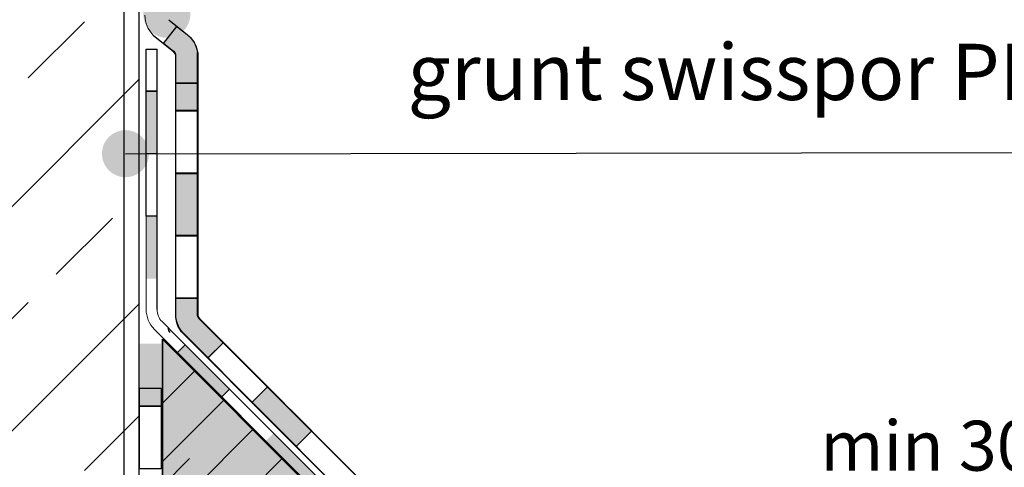
# Model space of a CAD drawing. Units: millimetres. Extents: x 3177 to 5277, y 214 to 3251.
# Drawn here: x 3767 to 4083, y 1977 to 2120 of the extents above; entities that cross this region are included whole.
import ezdxf

# ---------------------------------------------------------------- set-up
doc = ezdxf.new("R2010")
doc.units = ezdxf.units.MM
doc.layers.add('opisy', color=7, linetype='Continuous', lineweight=13)
for name, color, linetype in [('swisspor hacz', 7, 'Continuous'), ('swisspor konstrukcja', 7, 'Continuous'), ('swisspor opis', 7, 'Continuous'), ('SWISSPOR7', 27, 'Continuous'), ('TABELKA', 250, 'Continuous')]:
    doc.layers.add(name, color=color, linetype=linetype)
doc.styles.add('styl1', font='ARIAL.TTF')

msp = doc.modelspace()

# ---------------------------------------------------------------- hatches: boundary and pattern name
at = {"layer": 'swisspor hacz'}
h = msp.add_hatch(dxfattribs=at)
h.set_pattern_fill('ANSI33', scale=8, style=0)
h.set_pattern_definition([(45, (43.33, -80.47), (-35.921, 35.921), []), (45, (79.25, -80.47), (-35.921, 35.921), [25.4, -12.7])])
h.paths.add_polyline_path([(3605.67, 2495.47), (3805.75, 2495.47), (3805.75, 1503.73), (3605.67, 1503.73)])
for points in [[(3813.45, 2112.84), (3817.8, 2118.27), (3819.59, 2116.84), (3821.08, 2115.64), (3822.12, 2114.66), (3823.29, 2113.07), (3823.79, 2112.04), (3824.16, 2110.96), (3824.39, 2109.87), (3824.39, 2100.13), (3817.39, 2100.13), (3817.39, 2109.04), (3817.13, 2109.73), (3816.7, 2110.23)], [(3817.39, 2100.13), (3824.39, 2100.13), (3824.39, 2091.21), (3817.39, 2091.21)], [(3817.45, 2100.22), (3824.45, 2100.22), (3824.45, 2091.31), (3817.45, 2091.31)], [(3817.39, 2031.21), (3824.39, 2031.21), (3824.39, 2025.66), (3824.58, 2025.12), (3824.93, 2024.65), (3832.61, 2016.97), (3827.66, 2012.02), (3819.98, 2019.7), (3819.28, 2020.49), (3818.7, 2021.32), (3818.2, 2022.23), (3817.88, 2023), (3817.61, 2023.9), (3817.39, 2025.2)], [(3817.45, 2031.31), (3824.45, 2031.31), (3824.45, 2025.76), (3824.65, 2025.21), (3825, 2024.75), (3832.68, 2017.07), (3827.73, 2012.12), (3820.05, 2019.8), (3819.35, 2020.58), (3818.76, 2021.41), (3818.27, 2022.32), (3817.95, 2023.09), (3817.68, 2023.99), (3817.45, 2025.3)], [(3812.75, 2016.66), (3812.75, 1996.66), (3805.75, 1996.66), (3805.75, 2016.66)], [(3841.8, 1997.88), (3846.75, 2002.83), (3860.89, 1988.69), (3855.94, 1983.74)], [(3841.87, 1997.98), (3846.82, 2002.93), (3860.96, 1988.78), (3856.01, 1983.83)], [(3812.75, 1996.66), (3805.75, 1996.66), (3805.75, 2002.39), (3812.75, 2002.39)], [(3812.75, 1996.66), (3805.75, 1996.66), (3805.75, 2002.39), (3812.75, 2002.39)]]:
    msp.add_hatch(color=7, dxfattribs=at).paths.add_polyline_path(points)
at = {"layer": 'swisspor hacz', "true_color": 0xb2ebff}
msp.add_hatch(color=141, dxfattribs=at).paths.add_polyline_path([(3813.13, 2018.14), (3920.56, 1910.72), (3813.13, 1910.72)])
at = {"layer": 'swisspor konstrukcja', "linetype": 'Continuous'}
h = msp.add_hatch(color=7, dxfattribs=at)
h.paths.add_polyline_path([(3862.89, 1973.9), (3860.42, 1971.42), (3846.27, 1985.56), (3848.75, 1988.04)])
h.paths.add_polyline_path([(3891.18, 1945.61), (3888.7, 1943.14), (3874.56, 1957.28), (3877.03, 1959.76)])
h.paths.add_polyline_path([(3834.61, 2002.18), (3832.13, 1999.71), (3817.99, 2013.85), (3820.47, 2016.32)])
h = msp.add_hatch(color=7, dxfattribs=at)
h.paths.add_polyline_path([(3891.18, 1945.61), (3888.7, 1943.14), (3874.56, 1957.28), (3877.03, 1959.76)])
h.paths.add_polyline_path([(3919.46, 1917.33), (3916.99, 1914.85), (3902.84, 1929), (3905.32, 1931.47)])
h.paths.add_polyline_path([(3862.89, 1973.9), (3860.42, 1971.42), (3846.27, 1985.56), (3848.75, 1988.04)])
at = {"layer": 'SWISSPOR7'}
h = msp.add_hatch(color=7, dxfattribs=at)
edge = h.paths.add_edge_path()
edge.add_arc((3814.55, 2122.15), 7.55, 0, 360)
h = msp.add_hatch(color=7, dxfattribs=at)
edge = h.paths.add_edge_path()
edge.add_arc((3801.3, 2077.52), 7.55, 0, 360)
at = {"layer": 'TABELKA'}
for points in [[(3811.43, 2077.51), (3807.93, 2077.51), (3807.93, 2097.51), (3811.43, 2097.51)], [(3824.39, 2071.21), (3824.39, 2051.21), (3817.39, 2051.21), (3817.39, 2071.21)], [(3824.39, 2071.21), (3824.39, 2051.21), (3817.39, 2051.21), (3817.39, 2071.21)], [(3824.39, 2071.21), (3824.39, 2051.21), (3817.39, 2051.21), (3817.39, 2071.21)], [(3824.45, 2071.31), (3824.45, 2051.31), (3817.45, 2051.31), (3817.45, 2071.31)], [(3824.45, 2071.31), (3824.45, 2051.31), (3817.45, 2051.31), (3817.45, 2071.31)], [(3824.45, 2071.31), (3824.45, 2051.31), (3817.45, 2051.31), (3817.45, 2071.31)], [(3811.43, 2037.51), (3807.93, 2037.51), (3807.93, 2057.51), (3811.43, 2057.51)]]:
    msp.add_hatch(color=7, dxfattribs=at).paths.add_polyline_path(points)

# ---------------------------------------------------------------- linework, layer by layer
at = {"layer": 'swisspor hacz', "color": 1, "linetype": 'Continuous', "lineweight": 30}
msp.add_line((3800.83, 2279.87), (3800.83, 1728.47), dxfattribs=at)
at = {"layer": 'swisspor hacz', "color": 7}
for p, q in [((3815.14, 2120.41), (3821.14, 2115.59)), ((3813.45, 2112.84), (3817.8, 2118.27)), ((3810.19, 2115.46), (3816.7, 2110.23)), ((3807.93, 2110.99), (3811.43, 2110.99)), ((3811.43, 2027.64), (3811.43, 2110.99)), ((3824.39, 2025.66), (3824.39, 2109.87)), ((3824.45, 2025.76), (3824.45, 2109.96)), ((3817.39, 2025.2), (3817.39, 2109.04)), ((3817.45, 2025.3), (3817.45, 2109.14)), ((3817.39, 2100.13), (3824.39, 2100.13)), ((3817.45, 2100.22), (3824.45, 2100.22)), ((3813.04, 2023.75), (3817.69, 2019.09)), ((3810.57, 2021.27), (3815.22, 2016.62)), ((3817.69, 2019.09), (3918.54, 1918.25)), ((3813.13, 2018.14), (3813.13, 1910.72)), ((3920.56, 1910.72), (3813.13, 2018.14)), ((3827.66, 2012.02), (3832.61, 2016.97)), ((3827.73, 2012.12), (3832.68, 2017.07)), ((3827.66, 2012.02), (3841.8, 1997.88)), ((3827.73, 2012.12), (3841.87, 1997.98)), ((3813.13, 1997.63), (3823.39, 2007.89)), ((3841.8, 1997.88), (3846.75, 2002.83)), ((3841.8, 1997.88), (3846.75, 2002.83)), ((3841.87, 1997.98), (3846.82, 2002.93)), ((3841.87, 1997.98), (3846.82, 2002.93)), ((3812.75, 2002.39), (3805.75, 2002.39)), ((3812.97, 1978.77), (3832.74, 1998.54)), ((3822.32, 1969.42), (3842.09, 1989.19)), ((3855.94, 1983.74), (3860.89, 1988.69)), ((3855.94, 1983.74), (3860.89, 1988.69)), ((3856.01, 1983.83), (3860.96, 1988.78)), ((3856.01, 1983.83), (3860.96, 1988.78)), ((3813.13, 1971.2), (3821.86, 1979.93)), ((3831.67, 1960.08), (3851.43, 1979.84))]:
    msp.add_line(p, q, dxfattribs=at)
at = {"layer": 'swisspor hacz', "color": 7, "linetype": 'Continuous'}
msp.add_line((3813.13, 2018.14), (3920.56, 1910.72), dxfattribs=at)
at = {"layer": 'swisspor hacz', "color": 7}
for points in [[(3813.45, 2112.84), (3817.8, 2118.27), (3819.59, 2116.84), (3821.08, 2115.64), (3822.12, 2114.66), (3823.29, 2113.07), (3823.79, 2112.04), (3824.16, 2110.96), (3824.39, 2109.87), (3824.39, 2100.13), (3817.39, 2100.13), (3817.39, 2109.04), (3817.13, 2109.73), (3816.7, 2110.23), (3813.45, 2112.84)], [(3817.39, 2100.13), (3824.39, 2100.13), (3824.39, 2091.21), (3817.39, 2091.21), (3817.39, 2100.13)], [(3817.45, 2100.22), (3824.45, 2100.22), (3824.45, 2091.31), (3817.45, 2091.31), (3817.45, 2100.22)], [(3817.39, 2031.21), (3824.39, 2031.21), (3824.39, 2025.66), (3824.58, 2025.12), (3824.93, 2024.65), (3832.61, 2016.97), (3827.66, 2012.02), (3819.98, 2019.7), (3819.28, 2020.49), (3818.7, 2021.32), (3818.2, 2022.23), (3817.88, 2023), (3817.61, 2023.9), (3817.39, 2025.2), (3817.39, 2031.21)], [(3817.45, 2031.31), (3824.45, 2031.31), (3824.45, 2025.76), (3824.65, 2025.21), (3825, 2024.75), (3832.68, 2017.07), (3827.73, 2012.12), (3820.05, 2019.8), (3819.35, 2020.58), (3818.76, 2021.41), (3818.27, 2022.32), (3817.95, 2023.09), (3817.68, 2023.99), (3817.45, 2025.3), (3817.45, 2031.31)], [(3813.13, 2018.14), (3920.56, 1910.72), (3813.13, 1910.72), (3813.13, 2018.14)], [(3841.8, 1997.88), (3846.75, 2002.83), (3860.89, 1988.69), (3855.94, 1983.74), (3841.8, 1997.88)], [(3841.87, 1997.98), (3846.82, 2002.93), (3860.96, 1988.78), (3856.01, 1983.83), (3841.87, 1997.98)], [(3812.75, 2002.39), (3812.75, 1996.66), (3805.75, 1996.66), (3805.75, 2002.39)], [(3812.75, 2002.39), (3812.75, 1996.66), (3805.75, 1996.66), (3805.75, 2002.39)]]:
    msp.add_lwpolyline(points, dxfattribs=at)
msp.add_lwpolyline([(3812.75, 1996.66), (3812.75, 1976.66), (3805.75, 1976.66), (3805.75, 1996.66)], close=True, dxfattribs=at)
msp.add_lwpolyline([(3812.75, 1996.66), (3812.75, 1976.66), (3805.75, 1976.66), (3805.75, 1996.66)], close=True, dxfattribs=at)
at = {"layer": 'swisspor konstrukcja', "color": 7, "linetype": 'Continuous'}
for q in [(3805.67, 2495.47), (3805.67, 2251.05)]:
    msp.add_line((3805.67, 1736.98), q, dxfattribs=at)
for points in [[(3811.43, 2097.51), (3807.93, 2097.51), (3807.93, 2110.99)], [(3824.39, 2109.87), (3824.39, 2091.21), (3817.39, 2091.21), (3817.39, 2109.04)], [(3824.45, 2109.96), (3824.45, 2091.31), (3817.45, 2091.31), (3817.45, 2109.14)], [(3811.43, 2077.51), (3807.93, 2077.51), (3807.93, 2097.51), (3811.43, 2097.51)], [(3811.48, 2057.56), (3807.98, 2057.56), (3807.98, 2077.56), (3811.48, 2077.56)], [(3817.99, 2013.85), (3820.47, 2016.32)], [(3834.61, 2002.18), (3832.13, 1999.71), (3817.99, 2013.85)]]:
    msp.add_lwpolyline(points, dxfattribs=at)
for points in [[(3817.39, 2071.21), (3817.39, 2091.21), (3824.39, 2091.21), (3824.39, 2071.21)], [(3817.45, 2071.31), (3817.45, 2091.31), (3824.45, 2091.31), (3824.45, 2071.31)], [(3817.39, 2051.21), (3817.39, 2071.21), (3824.39, 2071.21), (3824.39, 2051.21)], [(3817.45, 2051.31), (3817.45, 2071.31), (3824.45, 2071.31), (3824.45, 2051.31)], [(3817.39, 2031.21), (3817.39, 2051.21), (3824.39, 2051.21), (3824.39, 2031.21)], [(3817.45, 2031.31), (3817.45, 2051.31), (3824.45, 2051.31), (3824.45, 2031.31)]]:
    msp.add_lwpolyline(points, close=True, dxfattribs=at)
at = {"layer": 'swisspor opis', "linetype": 'Continuous'}
msp.add_line((4208.43, 2077.94), (3801.3, 2077.37), dxfattribs=at)
at = {"layer": 'TABELKA', "color": 7, "lineweight": 5}
for p, q in [((3824.39, 2041.34), (3824.39, 2109.87)), ((3817.39, 2041.34), (3817.39, 2109.04)), ((3817.45, 2041.44), (3817.45, 2109.14)), ((3807.93, 2027.64), (3807.93, 2097.51)), ((3824.93, 2024.65), (3913.37, 1936.22)), ((3825, 2024.75), (3913.43, 1936.31)), ((3819.98, 2019.7), (3908.39, 1931.29)), ((3820.05, 2019.8), (3908.45, 1931.39)), ((3815.22, 2016.62), (3916.06, 1915.78))]:
    msp.add_line(p, q, dxfattribs=at)
for centre, radius, start, end in [((3816.55, 2121.82), 9, 180, 225), ((3815.48, 2108.6), 9, 8.1204, 51.4984), ((3816.93, 2027.64), 9, 180, 225), ((3816.93, 2027.64), 5.5, 180, 225), ((3826.34, 2026.07), 9, 185.5061, 225), ((3826.41, 2026.16), 9, 185.5061, 225)]:
    msp.add_arc(centre, radius, start, end, dxfattribs=at)
at = {"layer": 'TABELKA', "color": 7}
for centre, start, end in [((3815.42, 2108.7), 9.9155, 52.5336), ((3815.48, 2108.79), 9.9155, 52.5336), ((3826.34, 2026.07), 191.6961, 225), ((3826.41, 2026.16), 191.6961, 225), ((3816.92, 2021.68), 180, 225)]:
    msp.add_arc(centre, 2, start, end, dxfattribs=at)

# ---------------------------------------------------------------- texts
at = {"layer": 'opisy', "lineweight": 13, "insert": (3891.69, 2112.7), "char_height": 18, "width": 787.1487, "attachment_point": 1, "style": 'styl1'}
msp.add_mtext('grunt swisspor PRIMER', dxfattribs=at)
at = {"layer": 'swisspor hacz', "color": 253, "insert": (4086.87, 1984.03), "char_height": 16, "attachment_point": 5}
msp.add_mtext('{\\f@Arial Unicode MS|b0|i0|c238|p0;min 300 mm}', dxfattribs=at)

doc.saveas('drawing.dxf')
